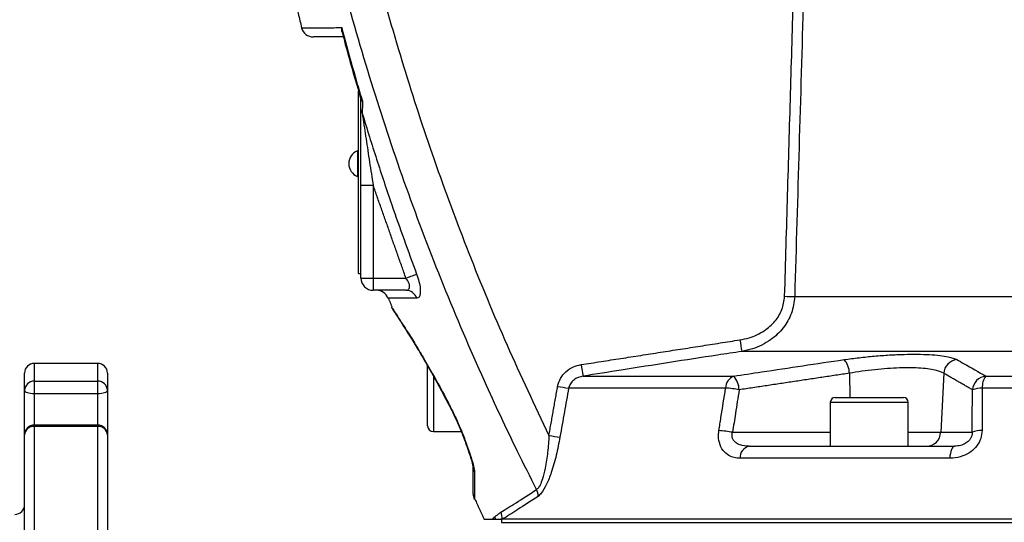
# Model space of a CAD drawing. Extents: x 0 to 9200, y 0 to 5940.
# Drawn here: x 7892 to 8094, y 2415 to 2518 of the extents above; entities that cross this region are included whole.
import ezdxf

# ---------------------------------------------------------------- set-up
doc = ezdxf.new("R2010")
doc.units = 0
doc.header["$LTSCALE"] = 5
doc.layers.get('0').update_dxf_attribs({"linetype": 'CONTINUOUS'})
doc.layers.get('DEFPOINTS').update_dxf_attribs({"linetype": 'CONTINUOUS'})
doc.styles.add('ISO', font='GENISO.SHX')
doc.dimstyles.new('GEN-ISO', dxfattribs={"dimtxt": 50, "dimasz": 50, "dimexe": 40, "dimexo": 1, "dimgap": 30, "dimtad": 0, "dimtih": 1, "dimtoh": 1, "dimdec": 1, "dimtxsty": 'ISO', "dimcen": 2, "dimclrd": 256, "dimclre": 256, "dimclrt": 2, "dimazin": 3, "dimtp": 0.1, "dimtm": 0.1, "dimtfac": 0.05, "dimtdec": 1, "dimtix": 1, "dimtmove": 0, "dimatfit": 3, "dimtolj": 1})

# ---------------------------------------------------------------- blocks, each defined once
blk = doc.blocks.new('*D58')
at = {"color": 3}
for p, q in [((7890.37, 2417.21), (7890.37, 3424.39)), ((8130.37, 2929.08), (8130.37, 3424.39)), ((7925.37, 3399.39), (8095.37, 3399.39))]:
    blk.add_line(p, q, dxfattribs=at)
for points in [[(7925.37, 3405.22), (7925.37, 3393.55), (7890.37, 3399.39)], [(8095.37, 3405.22), (8095.37, 3393.55), (8130.37, 3399.39)]]:
    blk.add_solid(points, dxfattribs=at)
at = {"layer": 'DEFPOINTS', "color": 0}
for p in [(8130.37, 3399.39), (8130.37, 2928.08), (7890.37, 2416.21)]:
    blk.add_point(p, dxfattribs=at)
at = {"color": 2, "insert": (8010.37, 3455.01), "char_height": 50, "attachment_point": 5, "style": 'ISO'}
blk.add_mtext('\\A1;9.4', dxfattribs=at)

msp = doc.modelspace()

# ---------------------------------------------------------------- linework, layer by layer
at = {"color": 7, "linetype": 'CONTINUOUS'}
for p, q in [((7961.87, 2465.66), (7961.87, 2503.14)), ((7962.37, 2501.38), (7962.37, 2501.42)), ((7961.62, 2490.86), (7961.62, 2485.56)), ((7962.37, 2464.71), (7962.37, 2483.74)), ((7964.87, 2483.74), (7962.37, 2483.74)), ((7964.87, 2483.74), (7964.87, 2464.71)), ((7961.87, 2465.66), (7962.37, 2465.66)), ((7962.37, 2464.71), (7964.87, 2464.71)), ((7964.87, 2464.71), (7971.59, 2464.71)), ((7964.87, 2464.71), (7964.87, 2462.21)), ((7971.58, 2462.21), (7964.87, 2462.21)), ((8051.32, 2460.95), (8226.46, 2460.95)), ((8236.36, 2449.66), (8040.46, 2449.66)), ((7895.37, 2447.21), (7895.37, 2443.56)), ((7908.37, 2443.56), (7908.37, 2447.21)), ((7976.02, 2443.6), (7976.02, 2446.76)), ((7893.37, 2441.64), (7893.37, 2445.21)), ((7895.37, 2443.56), (7908.37, 2443.56)), ((7895.37, 2443.56), (7895.37, 2440.96)), ((7908.37, 2440.96), (7908.37, 2443.56)), ((7910.37, 2445.21), (7910.37, 2441.64)), ((7976.02, 2434.41), (7976.02, 2443.6)), ((7977.22, 2444.64), (7977.22, 2433.21)), ((8007.92, 2444.58), (8038.8, 2444.58)), ((8062.54, 2445.18), (8062.6, 2440.21)), ((8081.87, 2445.18), (8081.26, 2433.06)), ((8090.51, 2444.58), (8261.81, 2444.58)), ((7893.37, 2432.54), (7893.37, 2441.64)), ((7910.37, 2441.64), (7910.37, 2432.54)), ((8037.14, 2442.15), (8004.95, 2442.15)), ((8264.19, 2442.15), (8089.79, 2442.15)), ((7908.37, 2440.96), (7895.37, 2440.96)), ((7895.37, 2440.96), (7895.37, 2434.54)), ((7908.37, 2434.54), (7908.37, 2440.96)), ((8059.62, 2440.21), (8073.62, 2440.21)), ((8074.62, 2439.21), (8058.62, 2439.21)), ((7895.37, 2434.54), (7895.37, 2434.28)), ((7895.37, 2434.28), (7895.37, 2396.41)), ((7908.37, 2434.28), (7895.37, 2434.28)), ((7908.37, 2434.28), (7908.37, 2434.54)), ((7908.37, 2396.41), (7908.37, 2434.28)), ((7893.37, 2395.42), (7893.37, 2432.54)), ((7910.37, 2432.54), (7910.37, 2395.42)), ((8038.57, 2433.06), (8058.62, 2433.06)), ((8074.62, 2433.06), (8081.26, 2433.06)), ((8081.26, 2433.06), (8087.72, 2433.06)), ((8042, 2430.21), (8084.12, 2430.21)), ((8083.12, 2427.74), (8040.09, 2427.74)), ((8114.54, 2415.21), (7991.38, 2415.21)), ((7991.18, 2414.58), (8269.54, 2414.58))]:
    msp.add_line(p, q, dxfattribs=at)
for points in [[(7971.59, 2464.71), (7971.94, 2464.85), (7972.29, 2464.97), (7972.62, 2465.1), (7972.92, 2465.21), (7973.19, 2465.31), (7973.43, 2465.4), (7973.63, 2465.48), (7973.78, 2465.53)], [(7895.37, 2440.96), (7894.98, 2440.98), (7894.61, 2441.02), (7894.26, 2441.08), (7893.96, 2441.16), (7893.71, 2441.26), (7893.52, 2441.38), (7893.41, 2441.5), (7893.37, 2441.64)], [(7910.37, 2441.64), (7910.33, 2441.5), (7910.22, 2441.38), (7910.04, 2441.26), (7909.79, 2441.16), (7909.48, 2441.08), (7909.14, 2441.02), (7908.76, 2440.98), (7908.37, 2440.96)], [(7980.65, 2438.39), (7980.64, 2438.25), (7980.65, 2438.22)], [(7983.65, 2431.36), (7983.69, 2431.28), (7983.79, 2431.22)], [(8084.12, 2430.21), (8083.94, 2430.17), (8083.77, 2430.03), (8083.61, 2429.81), (8083.46, 2429.51), (8083.34, 2429.14), (8083.24, 2428.71), (8083.16, 2428.24), (8083.12, 2427.74)]]:
    msp.add_lwpolyline(points, dxfattribs=at)
for centre, radius, start, end in [((7952.6, 2516.71), 2.5, 194.9333, 270), ((7963.43, 2499.23), 1.05, 181.3816, 221.586), ((7962.75, 2488.21), 2.88, 113.1203, 246.8797), ((7964.87, 2464.71), 2.5, 180, 270), ((7965.57, 2459.71), 2.5, 20.7974, 90), ((7971.54, 2459.84), 2.37, 17.7261, 89.0012), ((8050.77, 2506.72), 45.77, 268.1058, 270.6786), ((8179.74, 2472.47), 141.14, 188.3275, 189.3031), ((8058.19, 2445.1), 4.35, 1.0558, 41.3864), ((8084.93, 2444.93), 3.07, 97.0124, 175.2904), ((7895.37, 2445.21), 2, 90, 180), ((7908.37, 2445.21), 2, 0, 90), ((8132.86, 2466.55), 126.85, 188.8853, 189.9727), ((7895.34, 2441.6), 1.96, 88.9548, 178.9143), ((7908.41, 2441.6), 1.96, 1.0857, 91.0452), ((8039.84, 2442.09), 2.7, 112.745, 178.8703), ((8035.64, 2441.68), 4.28, 1.3602, 42.6082), ((8090.83, 2441.52), 3.08, 96.1057, 175.0878), ((8093.34, 2442.42), 3.56, 142.6739, 184.3742), ((8009.49, 2479.02), 37.15, 259.4809, 262.9929), ((8035.08, 2415.57), 26.66, 79.5315, 85.5661), ((8089.69, 2436.88), 5.26, 88.9727, 111.4533), ((8059.62, 2439.21), 1, 90, 180), ((8073.62, 2439.21), 1, 0, 90), ((7895.37, 2432.54), 2, 90, 180), ((7895.25, 2432.4), 1.88, 86.3182, 175.7689), ((7908.37, 2432.54), 2, 0, 90), ((7908.49, 2432.4), 1.88, 4.2311, 93.6818), ((7977.22, 2434.41), 1.2, 180, 270), ((8033.73, 2406.88), 26.62, 79.5381, 85.5955), ((8089.65, 2428.13), 5.29, 88.934, 111.4043), ((8007.67, 2468.81), 37.01, 259.4832, 263.0124), ((8078.31, 2433.16), 2.94, 270.9412, 358.0439), ((8042.52, 2427.84), 2.43, 102.3785, 182.4407), ((7987.41, 2425.95), 2.04, 180.1733, 210.7204), ((7996.02, 2420.07), 2.67, 356.6364, 27.8803), ((7987.87, 2420.34), 2.5, 180, 204.6929), ((7891.37, 2418.21), 2, 270, 0), ((7987.55, 2414.58), 2.53, 14.4865, 26.8692), ((7988.75, 2415.51), 2.55, 353.4456, 26.5446)]:
    msp.add_arc(centre, radius, start, end, dxfattribs=at)
for points, knots in [([(7960.82, 2547.2), (7962.36, 2540.66), (7965.42, 2527.56), (7970.99, 2508.17), (7977.27, 2488.9), (7984.36, 2469.81), (7992.17, 2450.9), (7998, 2438.58), (8000.92, 2432.41)], [0, 0, 0, 0, 0.165499, 0.331061, 0.49656, 0.664352, 0.832208, 1, 1, 1, 1]), ([(8053.83, 2547.14), (8053.79, 2545.48), (8053.54, 2537.15), (8052.7, 2508.42), (8051.91, 2481.36), (8051.32, 2460.95)], [0, 0, 0, 0, 0.057951, 0.289755, 1, 1, 1, 1]), ([(7998.38, 2421.32), (7997.07, 2423.92), (7993.37, 2431.28), (7986.85, 2445.2), (7979.16, 2463.21), (7971.56, 2483.19), (7964.79, 2503.49), (7958.78, 2524.06), (7955.48, 2537.97), (7953.83, 2544.92)], [0, 0, 0, 0, 0.066271, 0.187681, 0.349907, 0.5122, 0.674427, 0.837213, 1, 1, 1, 1]), ([(7950.26, 2516.08), (7950.27, 2516.08), (7950.28, 2516.08), (7951.15, 2516.09), (7952.8, 2516.09), (7955.17, 2516.11), (7957.34, 2516.12), (7958.41, 2516.12)], [0, 0, 0, 0, 0.147419, 0.357435, 0.573572, 0.78971, 1, 1, 1, 1]), ([(7958.41, 2516.12), (7958.41, 2516.12), (7958.37, 2515.82), (7958.32, 2515.5), (7958.45, 2515.27), (7958.45, 2515.26)], [0, 0, 0, 0, 0.007917, 0.966187, 1, 1, 1, 1]), ([(7958.41, 2516.12), (7958.58, 2515.49), (7959.47, 2512.14), (7960.78, 2507.41), (7962.05, 2503.02), (7962.56, 2501.32), (7962.65, 2501)], [0, 0, 0, 0, 0.125682, 0.660941, 0.937524, 1, 1, 1, 1]), ([(7958.76, 2514.21), (7958.38, 2514.21), (7957.01, 2514.21), (7955.23, 2514.21), (7953.59, 2514.21), (7952.71, 2514.21), (7952.69, 2514.21), (7952.68, 2514.21)], [0, 0, 0, 0, 0.092333, 0.333674, 0.575014, 0.823396, 1, 1, 1, 1]), ([(7958.48, 2515.27), (7958.93, 2513.54), (7960.15, 2508.85), (7961.54, 2504.2), (7962.41, 2501.27)], [0, 0, 0, 0, 0.36838, 1, 1, 1, 1]), ([(7962.37, 2501.34), (7962.4, 2501.25), (7962.44, 2501.12), (7962.6, 2501.03), (7962.65, 2501.01), (7962.65, 2501)], [0, 0, 0, 0, 0.74289, 0.989792, 1, 1, 1, 1]), ([(7962.37, 2483.74), (7962.37, 2485.41), (7962.37, 2488.77), (7962.37, 2492.93), (7962.37, 2496.18), (7962.37, 2498.03), (7962.37, 2498.97), (7962.37, 2499.2)], [0, 0, 0, 0, 0.313451, 0.630532, 0.787231, 0.946418, 1, 1, 1, 1]), ([(7962.64, 2498.53), (7963.12, 2496.93), (7964.55, 2492.23), (7966.58, 2485.97), (7969.75, 2476.55), (7972.05, 2470.26), (7973.78, 2465.53)], [0, 0, 0, 0, 0.143551, 0.423075, 0.566625, 1, 1, 1, 1]), ([(7962.64, 2498.53), (7962.67, 2498.3), (7962.92, 2496.61), (7963.41, 2493.23), (7964.12, 2488.53), (7964.62, 2485.34), (7964.87, 2483.74)], [0, 0, 0, 0, 0.04872, 0.358789, 0.6788, 1, 1, 1, 1]), ([(7971.58, 2462.21), (7971.76, 2462.24), (7972.07, 2462.28), (7972.32, 2462.62), (7972.35, 2462.97), (7972.3, 2463.37), (7972.2, 2463.67), (7971.96, 2464.18), (7971.77, 2464.46), (7971.59, 2464.71)], [0, 0, 0, 0, 0.220324, 0.402713, 0.544193, 0.584195, 0.763571, 0.784044, 1, 1, 1, 1]), ([(7973.78, 2465.53), (7973.95, 2465.02), (7974.31, 2463.98), (7974.55, 2462.54), (7974.54, 2461.44), (7974.29, 2460.7), (7973.97, 2460.61), (7973.8, 2460.57)], [0, 0, 0, 0, 0.206717, 0.413288, 0.605425, 0.791301, 1, 1, 1, 1]), ([(7973.8, 2460.57), (7972.92, 2460.57), (7971.15, 2460.58), (7969.32, 2460.59), (7968.21, 2460.6), (7967.84, 2460.6), (7967.91, 2460.6), (7967.91, 2460.6)], [0, 0, 0, 0, 0.244387, 0.488771, 0.74026, 0.991747, 1, 1, 1, 1]), ([(8040.09, 2452.03), (8040.71, 2452.15), (8042.47, 2452.5), (8045.02, 2453.71), (8047.33, 2455.74), (8048.89, 2458.2), (8049.14, 2460.05), (8049.26, 2460.97)], [0, 0, 0, 0, 0.137951, 0.386756, 0.59982, 0.79964, 1, 1, 1, 1]), ([(8051.32, 2460.95), (8051.17, 2459.78), (8050.87, 2457.47), (8049.05, 2454.37), (8046.33, 2451.79), (8043.29, 2450.25), (8041.2, 2449.81), (8040.46, 2449.66)], [0, 0, 0, 0, 0.205873, 0.40859, 0.620985, 0.865352, 1, 1, 1, 1]), ([(7968.64, 2458.74), (7968.62, 2458.76), (7968.58, 2458.83), (7968.91, 2458.33), (7969.58, 2457.32), (7970.59, 2455.76), (7971.91, 2453.69), (7973.53, 2451.09), (7975.46, 2447.86), (7977.64, 2444.06), (7979.43, 2440.77), (7980.43, 2438.83), (7980.65, 2438.39)], [0, 0, 0, 0, 0.042676, 0.144499, 0.249101, 0.352564, 0.458385, 0.574048, 0.692244, 0.825098, 0.9612, 1, 1, 1, 1]), ([(7968.62, 2458.73), (7968.62, 2458.72), (7968.65, 2458.64), (7968.72, 2458.52), (7968.79, 2458.4), (7968.82, 2458.35), (7968.83, 2458.34), (7968.83, 2458.33), (7968.84, 2458.33), (7968.84, 2458.32), (7968.85, 2458.31), (7968.9, 2458.24), (7969.07, 2457.98), (7969.34, 2457.57), (7969.48, 2457.37)], [0, 0, 0, 0, 0.003121, 0.034561, 0.052685, 0.056686, 0.059334, 0.062276, 0.066896, 0.078055, 0.119237, 0.303765, 0.655201, 1, 1, 1, 1]), ([(7968.85, 2458.31), (7968.85, 2458.31), (7968.85, 2458.31), (7968.89, 2458.25), (7969.03, 2458.03), (7969.38, 2457.52), (7969.89, 2456.74), (7970.56, 2455.7), (7971.39, 2454.4), (7972.36, 2452.85), (7973.45, 2451.07), (7974.64, 2449.09), (7975.92, 2446.9), (7977.28, 2444.51), (7978.7, 2441.92), (7979.82, 2439.81), (7980.47, 2438.54), (7980.63, 2438.21)], [0, 0, 0, 0, 0.0038869, 0.0352181, 0.0988407, 0.1690032, 0.2414444, 0.316219, 0.3932512, 0.4722014, 0.5524628, 0.6332106, 0.7132775, 0.7983651, 0.8839187, 0.9699106, 1, 1, 1, 1]), ([(8040.46, 2449.66), (8038.81, 2449.41), (8030.57, 2448.16), (8019.72, 2446.47), (8010.53, 2445), (8007.92, 2444.58)], [0, 0, 0, 0, 0.151853, 0.759266, 1, 1, 1, 1]), ([(8038.8, 2444.58), (8040.7, 2444.87), (8048.25, 2446.04), (8055.81, 2447.15), (8061.45, 2447.98)], [0, 0, 0, 0, 0.2528, 1, 1, 1, 1]), ([(8061.45, 2447.98), (8062.47, 2448.12), (8064.5, 2448.39), (8067.66, 2448.72), (8070.77, 2448.95), (8073.77, 2449.08), (8076.54, 2449.11), (8079.03, 2449.03), (8081.14, 2448.84), (8083.21, 2448.52), (8084.05, 2448.18), (8084.56, 2447.98)], [0, 0, 0, 0, 0.105788, 0.211568, 0.317598, 0.423623, 0.528275, 0.632927, 0.736793, 0.840664, 1, 1, 1, 1]), ([(8084.56, 2447.98), (8085.06, 2447.7), (8087.05, 2446.61), (8089.03, 2445.45), (8090.51, 2444.58)], [0, 0, 0, 0, 0.252799, 1, 1, 1, 1]), ([(8002.7, 2442.49), (8002.87, 2443.06), (8003.19, 2444.19), (8004.37, 2445.58), (8005.85, 2446.56), (8006.99, 2446.83), (8007.53, 2446.95)], [0, 0, 0, 0, 0.2507449, 0.5010702, 0.762461, 1, 1, 1, 1]), ([(8081.87, 2445.18), (8081.45, 2445.39), (8080.76, 2445.72), (8079.03, 2446.04), (8077.26, 2446.23), (8075.18, 2446.31), (8072.86, 2446.29), (8070.35, 2446.15), (8067.73, 2445.92), (8065.09, 2445.59), (8063.39, 2445.32), (8062.54, 2445.18)], [0, 0, 0, 0, 0.1597468, 0.2635688, 0.3673798, 0.4717848, 0.5761881, 0.6820808, 0.7879832, 0.8939846, 1, 1, 1, 1]), ([(8007.92, 2444.58), (8007.59, 2444.51), (8006.9, 2444.37), (8005.99, 2443.84), (8005.25, 2443.09), (8005.05, 2442.46), (8004.95, 2442.15)], [0, 0, 0, 0, 0.254027, 0.522501, 0.766393, 1, 1, 1, 1]), ([(8004.95, 2442.15), (8004.66, 2440.51), (8004.07, 2437.15), (8003.47, 2433.79), (8003.17, 2432.07)], [0, 0, 0, 0, 0.488211, 1, 1, 1, 1]), ([(8035.78, 2433.42), (8035.92, 2434.32), (8036.37, 2437.23), (8036.83, 2440.14), (8037.14, 2442.15)], [0, 0, 0, 0, 0.308891, 1, 1, 1, 1]), ([(8039.93, 2441.78), (8039.67, 2440.16), (8039.22, 2437.26), (8038.77, 2434.35), (8038.57, 2433.06)], [0, 0, 0, 0, 0.556113, 1, 1, 1, 1]), ([(8087.72, 2433.06), (8087.73, 2434.35), (8087.74, 2437.26), (8087.76, 2440.16), (8087.77, 2441.78)], [0, 0, 0, 0, 0.443887, 1, 1, 1, 1]), ([(8089.79, 2442.15), (8089.78, 2440.87), (8089.77, 2437.96), (8089.76, 2435.05), (8089.75, 2433.42)], [0, 0, 0, 0, 0.439343, 1, 1, 1, 1]), ([(7980.64, 2438.22), (7980.68, 2438.14), (7981.03, 2437.49), (7981.66, 2436.17), (7982.5, 2434.27), (7983.17, 2432.64), (7983.52, 2431.68), (7983.64, 2431.35)], [0, 0, 0, 0, 0.0347925, 0.3046863, 0.5772043, 0.8556777, 1, 1, 1, 1]), ([(7980.65, 2438.39), (7981.06, 2437.57), (7982.11, 2435.44), (7983.14, 2432.96), (7983.72, 2431.42), (7983.79, 2431.22)], [0, 0, 0, 0, 0.354855, 0.914095, 1, 1, 1, 1]), ([(8040.09, 2427.74), (8039.69, 2427.76), (8038.9, 2427.81), (8037.7, 2428.3), (8036.56, 2429.25), (8035.81, 2430.8), (8035.64, 2432.31), (8035.75, 2433.16), (8035.78, 2433.42)], [0, 0, 0, 0, 0.158947, 0.317651, 0.52762, 0.73716, 0.919238, 1, 1, 1, 1]), ([(8089.75, 2433.42), (8089.69, 2432.86), (8089.58, 2431.73), (8088.71, 2430.19), (8087.43, 2428.96), (8085.72, 2428.08), (8084.22, 2427.76), (8083.32, 2427.74), (8083.12, 2427.74)], [0, 0, 0, 0, 0.172513, 0.345795, 0.52005, 0.711363, 0.934169, 1, 1, 1, 1]), ([(7983.65, 2431.35), (7983.73, 2431.13), (7984.04, 2430.31), (7984.49, 2429.02), (7984.92, 2427.67), (7985.19, 2426.75), (7985.32, 2426.21), (7985.37, 2425.96), (7985.37, 2425.87), (7985.37, 2425.89), (7985.37, 2425.89)], [0, 0, 0, 0, 0.102527, 0.385618, 0.620678, 0.778585, 0.887046, 0.954759, 0.999174, 1, 1, 1, 1]), ([(8000.92, 2432.41), (8000.84, 2431.27), (8000.69, 2429), (8000.25, 2425.96), (7999.69, 2423.65), (7999.21, 2422.43), (7998.79, 2421.69), (7998.54, 2421.47), (7998.38, 2421.32)], [0, 0, 0, 0, 0.266309, 0.531496, 0.720847, 0.851342, 0.901257, 1, 1, 1, 1]), ([(8003.17, 2432.07), (8002.93, 2430.83), (8002.46, 2428.35), (8001.52, 2425.04), (8000.47, 2422.33), (7999.49, 2420.6), (7998.9, 2420.1), (7998.68, 2419.91)], [0, 0, 0, 0, 0.254236, 0.507379, 0.698557, 0.890387, 1, 1, 1, 1]), ([(8042, 2430.21), (8041.36, 2430.26), (8040.33, 2430.32), (8039.24, 2430.88), (8038.76, 2431.4), (8038.52, 2431.88), (8038.45, 2432.29), (8038.47, 2432.71), (8038.53, 2432.93), (8038.57, 2433.06)], [0, 0, 0, 0, 0.361624, 0.577197, 0.70152, 0.770231, 0.881086, 0.928395, 1, 1, 1, 1]), ([(8087.72, 2433.06), (8087.72, 2432.85), (8087.71, 2432.57), (8087.56, 2432.09), (8087.4, 2431.76), (8087.04, 2431.28), (8086.48, 2430.8), (8085.54, 2430.37), (8084.72, 2430.23), (8084.23, 2430.22), (8084.12, 2430.21)], [0, 0, 0, 0, 0.11263, 0.15132, 0.26353, 0.303564, 0.468701, 0.668878, 0.92225, 1, 1, 1, 1]), ([(7983.79, 2431.22), (7984.07, 2430.46), (7984.62, 2428.93), (7985.23, 2427), (7985.6, 2425.6), (7985.64, 2425.1), (7985.66, 2424.91)], [0, 0, 0, 0, 0.320174, 0.647047, 0.865089, 1, 1, 1, 1]), ([(7985.37, 2420.39), (7985.37, 2420.38), (7985.37, 2420.36), (7985.37, 2420.77), (7985.37, 2421.53), (7985.37, 2422.66), (7985.37, 2424.11), (7985.37, 2425.33), (7985.37, 2425.94)], [0, 0, 0, 0, 0.104768, 0.286831, 0.462652, 0.638489, 0.819233, 1, 1, 1, 1]), ([(7985.66, 2424.91), (7985.65, 2423.75), (7985.64, 2422), (7985.63, 2420.49), (7985.62, 2419.7), (7985.62, 2419.29), (7985.62, 2419.3), (7985.62, 2419.3)], [0, 0, 0, 0, 0.3517261, 0.5322719, 0.7128011, 0.889302, 1, 1, 1, 1]), ([(7991.03, 2416.64), (7992, 2417.24), (7993.95, 2418.44), (7996.89, 2420.35), (7998.38, 2421.32)], [0, 0, 0, 0, 0.496926, 1, 1, 1, 1]), ([(7998.68, 2419.91), (7997.23, 2418.96), (7994.31, 2417.04), (7992.36, 2415.83), (7991.38, 2415.21)], [0, 0, 0, 0, 0.496997, 1, 1, 1, 1]), ([(7987.59, 2415.21), (7987.59, 2415.21), (7987.52, 2415.21), (7987.83, 2415.21), (7988.71, 2415.21), (7989.28, 2415.21)], [0, 0, 0, 0, 0.030641, 0.378025, 1, 1, 1, 1]), ([(7989.28, 2415.21), (7989.4, 2415.21), (7989.64, 2415.21), (7989.88, 2415.21), (7990, 2415.21)], [0, 0, 0, 0, 0.5, 1, 1, 1, 1]), ([(7990, 2415.21), (7990.32, 2415.21), (7990.73, 2415.21), (7991.18, 2415.21), (7991.28, 2415.21)], [0, 0, 0, 0, 0.76174, 1, 1, 1, 1])]:
    msp.add_open_spline(points, degree=3, knots=knots, dxfattribs=at)
for points in [[(8049.26, 2460.97), (8051.68, 2544.25)], [(7947.41, 2527.94), (7950.19, 2516.07)], [(7962.37, 2499.2), (7962.37, 2501.34)], [(7962.65, 2501), (7962.64, 2498.53)], [(7961.87, 2490.86), (7961.62, 2490.86)], [(7961.62, 2485.56), (7961.87, 2485.56)], [(7971.59, 2464.71), (7964.87, 2483.74)], [(7967.97, 2460.63), (7968.72, 2458.77)], [(8007.53, 2446.95), (8040.09, 2452.03)], [(7908.37, 2447.21), (7895.37, 2447.21)], [(8062.54, 2445.18), (8039.93, 2441.78)], [(8087.77, 2441.78), (8081.87, 2445.18)], [(8000.92, 2432.41), (8002.7, 2442.49)], [(8058.62, 2439.21), (8058.62, 2430.21)], [(8074.62, 2430.21), (8074.62, 2439.21)], [(7908.37, 2434.54), (7895.37, 2434.54)], [(7977.22, 2433.21), (7982.92, 2433.21)], [(7985.72, 2419.35), (7987.62, 2415.23)], [(7989.28, 2415.21), (7989.81, 2415.72)], [(7989.81, 2415.72), (7991.03, 2416.64)], [(7991.22, 2415.21), (7991.18, 2414.58)]]:
    msp.add_open_spline(points, degree=1, dxfattribs=at)

# ---------------------------------------------------------------- dimensions: what is measured, and where the dimension line sits
dim = msp.add_linear_dim(base=(8130.37, 3399.39), p1=(7890.37, 2416.21), p2=(8130.37, 2928.08), dimstyle='GEN-ISO', override={"dimasz": 35, "dimexe": 25, "dimtad": 1, "dimtih": 0, "dimtoh": 0, "dimlfac": 0.03937, "dimclrd": 3, "dimclre": 3, "dimadec": 2, "dimazin": 2, "dimlwd": 25, "dimlwe": 25})
dim.commit()
dim.dimension.update_dxf_attribs({"geometry": '*D58', "text_midpoint": (8010.37, 3455.01)})

doc.saveas('drawing.dxf')
